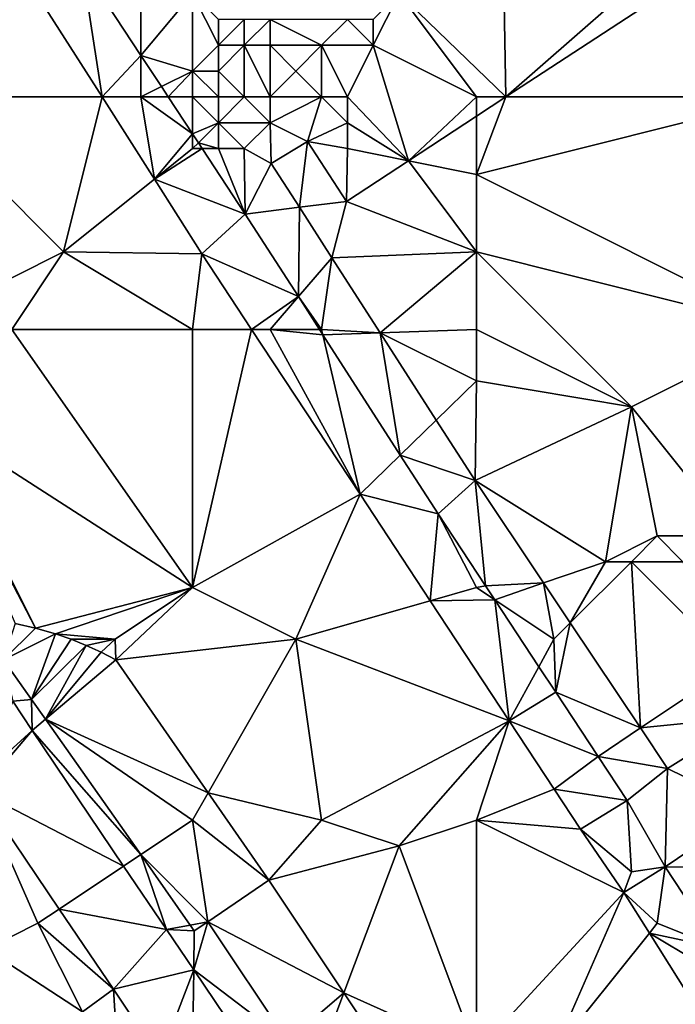
# Model space of a CAD drawing. Units: metres. Extents: x 74375 to 75000, y 346000 to 346500.
# Drawn here: x 74817 to 74843, y 346055 to 346093 of the extents above; entities that cross this region are included whole.
import ezdxf

# ---------------------------------------------------------------- set-up
doc = ezdxf.new("R2010")
doc.units = ezdxf.units.M
doc.layers.add('Terrain', color=15, linetype='Continuous')

msp = doc.modelspace()

# ---------------------------------------------------------------- linework, layer by layer
at = {"layer": 'Terrain'}
for points in [[(74836.142, 346090, 276.661), (74836, 346098, 276.55), (74832, 346094, 276.35), (74836.142, 346090, 276.661)], [(74836.142, 346090, 276.661), (74843, 346096, 276.61), (74836, 346098, 276.55), (74836.142, 346090, 276.661)], [(74836.142, 346090, 276.661), (74843.7, 346094.951, 276.625), (74843, 346096, 276.61), (74836.142, 346090, 276.661)], [(74813, 346090, 276.77), (74820.492, 346090, 277.006), (74817.194, 346095.185, 277.025), (74813, 346090, 276.77)], [(74820.492, 346090, 277.006), (74819.711, 346095.088, 277.045), (74817.194, 346095.185, 277.025), (74820.492, 346090, 277.006)], [(74820.492, 346090, 277.006), (74822, 346091.609, 277.063), (74819.711, 346095.088, 277.045), (74820.492, 346090, 277.006)], [(74822, 346095, 276.97), (74819.711, 346095.088, 277.045), (74822, 346091.609, 277.063), (74822, 346095, 276.97)], [(74822, 346095, 276.97), (74822, 346091.609, 277.063), (74824, 346094, 276.43), (74822, 346095, 276.97)], [(74836.142, 346090, 276.661), (74847, 346090, 276.5), (74843.7, 346094.951, 276.625), (74836.142, 346090, 276.661)], [(74822, 346091.609, 277.063), (74824, 346091, 276.87), (74824, 346094, 276.43), (74822, 346091.609, 277.063)], [(74824, 346094, 276.43), (74824, 346091, 276.87), (74825, 346092, 275.5), (74824, 346094, 276.43)], [(74824, 346094, 276.43), (74825, 346092, 275.5), (74825, 346093, 275.95), (74824, 346094, 276.43)], [(74832, 346094, 276.35), (74831, 346093, 276.09), (74831, 346092, 276), (74832, 346094, 276.35)], [(74835, 346090, 276.41), (74832, 346094, 276.35), (74831, 346092, 276), (74835, 346090, 276.41)], [(74835, 346090, 276.41), (74836.142, 346090, 276.661), (74832, 346094, 276.35), (74835, 346090, 276.41)], [(74825, 346093, 275.95), (74825, 346092, 275.5), (74826, 346093, 275.82), (74825, 346093, 275.95)], [(74826, 346093, 275.82), (74825, 346092, 275.5), (74826, 346092, 275.56), (74826, 346093, 275.82)], [(74826, 346093, 275.82), (74826, 346092, 275.56), (74827, 346093, 275.93), (74826, 346093, 275.82)], [(74827, 346093, 275.93), (74826, 346092, 275.56), (74827, 346092, 275.86), (74827, 346093, 275.93)], [(74827, 346093, 275.93), (74827, 346092, 275.86), (74829, 346092, 276.18), (74827, 346093, 275.93)], [(74827, 346093, 275.93), (74829, 346092, 276.18), (74830, 346093, 276.07), (74827, 346093, 275.93)], [(74830, 346093, 276.07), (74829, 346092, 276.18), (74831, 346092, 276), (74830, 346093, 276.07)], [(74830, 346093, 276.07), (74831, 346092, 276), (74831, 346093, 276.09), (74830, 346093, 276.07)], [(74825, 346092, 275.5), (74824, 346091, 276.87), (74825, 346091, 276.3), (74825, 346092, 275.5)], [(74826, 346090, 276.49), (74826, 346092, 275.56), (74825, 346091, 276.3), (74826, 346090, 276.49)], [(74825, 346092, 275.5), (74825, 346091, 276.3), (74826, 346092, 275.56), (74825, 346092, 275.5)], [(74826, 346090, 276.49), (74827, 346090, 276.29), (74826, 346092, 275.56), (74826, 346090, 276.49)], [(74827, 346090, 276.29), (74827, 346092, 275.86), (74826, 346092, 275.56), (74827, 346090, 276.29)], [(74827, 346090, 276.29), (74828, 346091, 276.2), (74827, 346092, 275.86), (74827, 346090, 276.29)], [(74827, 346092, 275.86), (74828, 346091, 276.2), (74829, 346092, 276.18), (74827, 346092, 275.86)], [(74829, 346090, 276.2), (74829, 346092, 276.18), (74828, 346091, 276.2), (74829, 346090, 276.2)], [(74829, 346090, 276.2), (74830, 346090, 276.11), (74829, 346092, 276.18), (74829, 346090, 276.2)], [(74830, 346090, 276.11), (74831, 346092, 276), (74829, 346092, 276.18), (74830, 346090, 276.11)], [(74830, 346090, 276.11), (74832.367, 346087.527, 276.679), (74831, 346092, 276), (74830, 346090, 276.11)], [(74835, 346090, 276.41), (74831, 346092, 276), (74832.367, 346087.527, 276.679), (74835, 346090, 276.41)], [(74822, 346090, 277.02), (74822, 346091.609, 277.063), (74820.492, 346090, 277.006), (74822, 346090, 277.02)], [(74822, 346090, 277.02), (74822.797, 346090.398, 277.07), (74822, 346091.609, 277.063), (74822, 346090, 277.02)], [(74822.797, 346090.398, 277.07), (74824, 346091, 276.87), (74822, 346091.609, 277.063), (74822.797, 346090.398, 277.07)], [(74822.797, 346090.398, 277.07), (74823.059, 346090, 277.072), (74824, 346091, 276.87), (74822.797, 346090.398, 277.07)], [(74823.059, 346090, 277.072), (74824, 346090, 276.94), (74824, 346091, 276.87), (74823.059, 346090, 277.072)], [(74824, 346090, 276.94), (74825, 346090, 276.77), (74824, 346091, 276.87), (74824, 346090, 276.94)], [(74825, 346090, 276.77), (74825, 346091, 276.3), (74824, 346091, 276.87), (74825, 346090, 276.77)], [(74825, 346090, 276.77), (74826, 346090, 276.49), (74825, 346091, 276.3), (74825, 346090, 276.77)], [(74827, 346090, 276.29), (74829, 346090, 276.2), (74828, 346091, 276.2), (74827, 346090, 276.29)], [(74822, 346090, 277.02), (74823.059, 346090, 277.072), (74822.797, 346090.398, 277.07), (74822, 346090, 277.02)], [(74813, 346081, 276.92), (74819, 346084, 276.77), (74813, 346090, 276.77), (74813, 346081, 276.92)], [(74813, 346090, 276.77), (74819, 346084, 276.77), (74820.492, 346090, 277.006), (74813, 346090, 276.77)], [(74819, 346084, 276.77), (74822.518, 346086.814, 276.994), (74820.492, 346090, 277.006), (74819, 346084, 276.77)], [(74822, 346090, 277.02), (74820.492, 346090, 277.006), (74822.518, 346086.814, 276.994), (74822, 346090, 277.02)], [(74822, 346090, 277.02), (74822.518, 346086.814, 276.994), (74824, 346088.57, 277.079), (74822, 346090, 277.02)], [(74822, 346090, 277.02), (74824, 346088.57, 277.079), (74823.059, 346090, 277.072), (74822, 346090, 277.02)], [(74823.059, 346090, 277.072), (74824, 346088.57, 277.079), (74824, 346090, 276.94), (74823.059, 346090, 277.072)], [(74824, 346090, 276.94), (74824, 346088.57, 277.079), (74825, 346089, 276.9), (74824, 346090, 276.94)], [(74824, 346090, 276.94), (74825, 346089, 276.9), (74825, 346090, 276.77), (74824, 346090, 276.94)], [(74825, 346090, 276.77), (74825, 346089, 276.9), (74826, 346090, 276.49), (74825, 346090, 276.77)], [(74826, 346090, 276.49), (74825, 346089, 276.9), (74827, 346089, 276.54), (74826, 346090, 276.49)], [(74826, 346090, 276.49), (74827, 346089, 276.54), (74827, 346090, 276.29), (74826, 346090, 276.49)], [(74827, 346090, 276.29), (74827, 346089, 276.54), (74829, 346090, 276.2), (74827, 346090, 276.29)], [(74829, 346090, 276.2), (74827, 346089, 276.54), (74828.451, 346088.272, 276.819), (74829, 346090, 276.2)], [(74829, 346090, 276.2), (74828.451, 346088.272, 276.819), (74830, 346089, 276.33), (74829, 346090, 276.2)], [(74829, 346090, 276.2), (74830, 346089, 276.33), (74830, 346090, 276.11), (74829, 346090, 276.2)], [(74830, 346090, 276.11), (74830, 346089, 276.33), (74832.367, 346087.527, 276.679), (74830, 346090, 276.11)], [(74835, 346090, 276.41), (74832.367, 346087.527, 276.679), (74835, 346089.252, 276.666), (74835, 346090, 276.41)], [(74835, 346090, 276.41), (74835, 346089.252, 276.666), (74836.142, 346090, 276.661), (74835, 346090, 276.41)], [(74835, 346087, 276.34), (74847, 346090, 276.5), (74836.142, 346090, 276.661), (74835, 346087, 276.34)], [(74835, 346087, 276.34), (74836.142, 346090, 276.661), (74835, 346089.252, 276.666), (74835, 346087, 276.34)], [(74847, 346081, 276.41), (74847, 346090, 276.5), (74835, 346087, 276.34), (74847, 346081, 276.41)], [(74835, 346087, 276.34), (74835, 346089.252, 276.666), (74832.367, 346087.527, 276.679), (74835, 346087, 276.34)], [(74825, 346089, 276.9), (74824, 346088.57, 277.079), (74824.226, 346088.226, 277.081), (74825, 346089, 276.9)], [(74825, 346089, 276.9), (74824.226, 346088.226, 277.081), (74825, 346088, 277), (74825, 346089, 276.9)], [(74825, 346089, 276.9), (74825, 346088, 277), (74826, 346088, 276.93), (74825, 346089, 276.9)], [(74825, 346089, 276.9), (74826, 346088, 276.93), (74827, 346089, 276.54), (74825, 346089, 276.9)], [(74827, 346089, 276.54), (74826, 346088, 276.93), (74827.048, 346087.426, 276.933), (74827, 346089, 276.54)], [(74827, 346089, 276.54), (74827.048, 346087.426, 276.933), (74828.451, 346088.272, 276.819), (74827, 346089, 276.54)], [(74830, 346089, 276.33), (74828.451, 346088.272, 276.819), (74830, 346088, 276.5), (74830, 346089, 276.33)], [(74830, 346089, 276.33), (74830, 346088, 276.5), (74832.367, 346087.527, 276.679), (74830, 346089, 276.33)], [(74822.518, 346086.814, 276.994), (74824, 346088, 277.03), (74824, 346088.57, 277.079), (74822.518, 346086.814, 276.994)], [(74824, 346088, 277.03), (74824.226, 346088.226, 277.081), (74824, 346088.57, 277.079), (74824, 346088, 277.03)], [(74822.518, 346086.814, 276.994), (74826.043, 346085.465, 277.096), (74824.375, 346088, 277.082), (74822.518, 346086.814, 276.994)], [(74822.518, 346086.814, 276.994), (74824.375, 346088, 277.082), (74824, 346088, 277.03), (74822.518, 346086.814, 276.994)], [(74824, 346088, 277.03), (74824.375, 346088, 277.082), (74824.226, 346088.226, 277.081), (74824, 346088, 277.03)], [(74825, 346088, 277), (74824.226, 346088.226, 277.081), (74824.375, 346088, 277.082), (74825, 346088, 277)], [(74825, 346088, 277), (74824.375, 346088, 277.082), (74826.043, 346085.465, 277.096), (74825, 346088, 277)], [(74825, 346088, 277), (74826.043, 346085.465, 277.096), (74826, 346088, 276.93), (74825, 346088, 277)], [(74826, 346088, 276.93), (74826.043, 346085.465, 277.096), (74827.048, 346087.426, 276.933), (74826, 346088, 276.93)], [(74828.141, 346085.725, 276.938), (74828.451, 346088.272, 276.819), (74827.048, 346087.426, 276.933), (74828.141, 346085.725, 276.938)], [(74828.141, 346085.725, 276.938), (74829.96, 346085.95, 276.69), (74828.451, 346088.272, 276.819), (74828.141, 346085.725, 276.938)], [(74830, 346088, 276.5), (74828.451, 346088.272, 276.819), (74829.96, 346085.95, 276.69), (74830, 346088, 276.5)], [(74830, 346088, 276.5), (74829.96, 346085.95, 276.69), (74832.367, 346087.527, 276.679), (74830, 346088, 276.5)], [(74828.141, 346085.725, 276.938), (74827.048, 346087.426, 276.933), (74826.043, 346085.465, 277.096), (74828.141, 346085.725, 276.938)], [(74835, 346084, 276.34), (74832.367, 346087.527, 276.679), (74829.96, 346085.95, 276.69), (74835, 346084, 276.34)], [(74835, 346087, 276.34), (74832.367, 346087.527, 276.679), (74835, 346084, 276.34), (74835, 346087, 276.34)], [(74847, 346081, 276.41), (74835, 346087, 276.34), (74835, 346084, 276.34), (74847, 346081, 276.41)], [(74819, 346084, 276.77), (74824.359, 346083.92, 276.983), (74822.518, 346086.814, 276.994), (74819, 346084, 276.77)], [(74822.518, 346086.814, 276.994), (74824.359, 346083.92, 276.983), (74826.043, 346085.465, 277.096), (74822.518, 346086.814, 276.994)], [(74828.141, 346085.725, 276.938), (74826.043, 346085.465, 277.096), (74828.098, 346082.27, 277.037), (74828.141, 346085.725, 276.938)], [(74828.141, 346085.725, 276.938), (74828.098, 346082.27, 277.037), (74829.396, 346083.773, 276.944), (74828.141, 346085.725, 276.938)], [(74828.141, 346085.725, 276.938), (74829.396, 346083.773, 276.944), (74829.96, 346085.95, 276.69), (74828.141, 346085.725, 276.938)], [(74835, 346084, 276.34), (74829.96, 346085.95, 276.69), (74829.396, 346083.773, 276.944), (74835, 346084, 276.34)], [(74828.098, 346082.27, 277.037), (74826.043, 346085.465, 277.096), (74824.359, 346083.92, 276.983), (74828.098, 346082.27, 277.037)], [(74813, 346081, 276.92), (74817, 346081, 276.79), (74819, 346084, 276.77), (74813, 346081, 276.92)], [(74817, 346081, 276.79), (74824, 346081, 276.86), (74819, 346084, 276.77), (74817, 346081, 276.79)], [(74819, 346084, 276.77), (74824, 346081, 276.86), (74824.359, 346083.92, 276.983), (74819, 346084, 276.77)], [(74824, 346081, 276.86), (74826.284, 346081, 276.955), (74824.359, 346083.92, 276.983), (74824, 346081, 276.86)], [(74826.284, 346081, 276.955), (74828.098, 346082.27, 277.037), (74824.359, 346083.92, 276.983), (74826.284, 346081, 276.955)], [(74829, 346081, 276.95), (74829.396, 346083.773, 276.944), (74828.098, 346082.27, 277.037), (74829, 346081, 276.95)], [(74829, 346081, 276.95), (74831.263, 346080.869, 276.953), (74829.396, 346083.773, 276.944), (74829, 346081, 276.95)], [(74831.263, 346080.869, 276.953), (74835, 346084, 276.34), (74829.396, 346083.773, 276.944), (74831.263, 346080.869, 276.953)], [(74835, 346081, 276.56), (74835, 346084, 276.34), (74831.263, 346080.869, 276.953), (74835, 346081, 276.56)], [(74835, 346081, 276.56), (74841, 346078, 276.47), (74835, 346084, 276.34), (74835, 346081, 276.56)], [(74841, 346078, 276.47), (74847, 346081, 276.41), (74835, 346084, 276.34), (74841, 346078, 276.47)], [(74827, 346081, 276.91), (74828.098, 346082.27, 277.037), (74826.284, 346081, 276.955), (74827, 346081, 276.91)], [(74827, 346081, 276.91), (74828.915, 346081, 277.014), (74828.098, 346082.27, 277.037), (74827, 346081, 276.91)], [(74829, 346081, 276.95), (74828.098, 346082.27, 277.037), (74828.915, 346081, 277.014), (74829, 346081, 276.95)], [(74817, 346081, 276.79), (74813.856, 346077.527, 276.924), (74824, 346071, 276.66), (74817, 346081, 276.79)], [(74817, 346081, 276.79), (74824, 346071, 276.66), (74824, 346081, 276.86), (74817, 346081, 276.79)], [(74824, 346081, 276.86), (74824, 346071, 276.66), (74826.284, 346081, 276.955), (74824, 346081, 276.86)], [(74826.284, 346081, 276.955), (74824, 346071, 276.66), (74830.488, 346074.624, 276.895), (74826.284, 346081, 276.955)], [(74827, 346081, 276.91), (74826.284, 346081, 276.955), (74830.488, 346074.624, 276.895), (74827, 346081, 276.91)], [(74827, 346081, 276.91), (74830.488, 346074.624, 276.895), (74829.049, 346080.791, 277.01), (74827, 346081, 276.91)], [(74827, 346081, 276.91), (74829.049, 346080.791, 277.01), (74828.915, 346081, 277.014), (74827, 346081, 276.91)], [(74829, 346081, 276.95), (74828.915, 346081, 277.014), (74829.049, 346080.791, 277.01), (74829, 346081, 276.95)], [(74829, 346081, 276.95), (74829.049, 346080.791, 277.01), (74831.263, 346080.869, 276.953), (74829, 346081, 276.95)], [(74831.263, 346080.869, 276.953), (74829.049, 346080.791, 277.01), (74832.044, 346076.133, 276.924), (74831.263, 346080.869, 276.953)], [(74829.049, 346080.791, 277.01), (74830.488, 346074.624, 276.895), (74832.044, 346076.133, 276.924), (74829.049, 346080.791, 277.01)], [(74835, 346081, 276.56), (74831.263, 346080.869, 276.953), (74835, 346079, 276.75), (74835, 346081, 276.56)], [(74831.263, 346080.869, 276.953), (74832.044, 346076.133, 276.924), (74833.438, 346077.485, 276.963), (74831.263, 346080.869, 276.953)], [(74835, 346079, 276.75), (74831.263, 346080.869, 276.953), (74833.438, 346077.485, 276.963), (74835, 346079, 276.75)], [(74835, 346081, 276.56), (74835, 346079, 276.75), (74841, 346078, 276.47), (74835, 346081, 276.56)], [(74841, 346078, 276.47), (74845, 346073, 276.37), (74847, 346081, 276.41), (74841, 346078, 276.47)], [(74835, 346079, 276.75), (74833.438, 346077.485, 276.963), (74834.942, 346075.145, 276.97), (74835, 346079, 276.75)], [(74835, 346079, 276.75), (74834.942, 346075.145, 276.97), (74841, 346078, 276.47), (74835, 346079, 276.75)], [(74841, 346078, 276.47), (74834.942, 346075.145, 276.97), (74840, 346072, 276.57), (74841, 346078, 276.47)], [(74841, 346078, 276.47), (74840, 346072, 276.57), (74842, 346073, 276.65), (74841, 346078, 276.47)], [(74841, 346078, 276.47), (74842, 346073, 276.65), (74845, 346073, 276.37), (74841, 346078, 276.47)], [(74813.777, 346077.352, 276.93), (74817.916, 346069.43, 276.869), (74813.856, 346077.527, 276.924), (74813.777, 346077.352, 276.93)], [(74813.777, 346077.352, 276.93), (74817.131, 346069.607, 276.884), (74817.916, 346069.43, 276.869), (74813.777, 346077.352, 276.93)], [(74813.856, 346077.527, 276.924), (74817.916, 346069.43, 276.869), (74824, 346071, 276.66), (74813.856, 346077.527, 276.924)], [(74834.942, 346075.145, 276.97), (74833.438, 346077.485, 276.963), (74832.044, 346076.133, 276.924), (74834.942, 346075.145, 276.97)], [(74832.044, 346076.133, 276.924), (74830.488, 346074.624, 276.895), (74833.509, 346073.856, 276.882), (74832.044, 346076.133, 276.924)], [(74834.942, 346075.145, 276.97), (74832.044, 346076.133, 276.924), (74833.509, 346073.856, 276.882), (74834.942, 346075.145, 276.97)], [(74834.942, 346075.145, 276.97), (74833.509, 346073.856, 276.882), (74835.348, 346071.07, 276.872), (74834.942, 346075.145, 276.97)], [(74840, 346072, 276.57), (74834.942, 346075.145, 276.97), (74837.596, 346071.178, 276.867), (74840, 346072, 276.57)], [(74834.942, 346075.145, 276.97), (74835.348, 346071.07, 276.872), (74837.596, 346071.178, 276.867), (74834.942, 346075.145, 276.97)], [(74830.488, 346074.624, 276.895), (74824, 346071, 276.66), (74828, 346069, 276.57), (74830.488, 346074.624, 276.895)], [(74830.488, 346074.624, 276.895), (74828, 346069, 276.57), (74833.208, 346070.488, 276.766), (74830.488, 346074.624, 276.895)], [(74833.509, 346073.856, 276.882), (74830.488, 346074.624, 276.895), (74833.208, 346070.488, 276.766), (74833.509, 346073.856, 276.882)], [(74833.509, 346073.856, 276.882), (74833.208, 346070.488, 276.766), (74835, 346071, 276.76), (74833.509, 346073.856, 276.882)], [(74833.509, 346073.856, 276.882), (74835, 346071, 276.76), (74835.348, 346071.07, 276.872), (74833.509, 346073.856, 276.882)], [(74842, 346073, 276.65), (74840, 346072, 276.57), (74841, 346072, 276.68), (74842, 346073, 276.65)], [(74842, 346073, 276.65), (74841, 346072, 276.68), (74843, 346072, 276.66), (74842, 346073, 276.65)], [(74842, 346073, 276.65), (74843, 346072, 276.66), (74845, 346073, 276.37), (74842, 346073, 276.65)], [(74840, 346072, 276.57), (74837.596, 346071.178, 276.867), (74838.631, 346069.631, 276.827), (74840, 346072, 276.57)], [(74840, 346072, 276.57), (74838.631, 346069.631, 276.827), (74841, 346072, 276.68), (74840, 346072, 276.57)], [(74841, 346072, 276.68), (74838.631, 346069.631, 276.827), (74841.352, 346065.564, 276.722), (74841, 346072, 276.68)], [(74841, 346072, 276.68), (74841.352, 346065.564, 276.722), (74845, 346068, 276.42), (74841, 346072, 276.68)], [(74841, 346072, 276.68), (74845, 346068, 276.42), (74843, 346072, 276.66), (74841, 346072, 276.68)], [(74818.689, 346069.206, 276.85), (74824, 346071, 276.66), (74817.916, 346069.43, 276.869), (74818.689, 346069.206, 276.85)], [(74821, 346069, 276.91), (74824, 346071, 276.66), (74818.689, 346069.206, 276.85), (74821, 346069, 276.91)], [(74821, 346069, 276.91), (74821.02, 346068.205, 276.774), (74824, 346071, 276.66), (74821, 346069, 276.91)], [(74821.02, 346068.205, 276.774), (74828, 346069, 276.57), (74824, 346071, 276.66), (74821.02, 346068.205, 276.774)], [(74835, 346071, 276.76), (74833.208, 346070.488, 276.766), (74835.704, 346070.531, 276.869), (74835, 346071, 276.76)], [(74835, 346071, 276.76), (74835.704, 346070.531, 276.869), (74835.348, 346071.07, 276.872), (74835, 346071, 276.76)], [(74837.596, 346071.178, 276.867), (74835.348, 346071.07, 276.872), (74835.704, 346070.531, 276.869), (74837.596, 346071.178, 276.867)], [(74838, 346069, 276.69), (74837.596, 346071.178, 276.867), (74835.704, 346070.531, 276.869), (74838, 346069, 276.69)], [(74838, 346069, 276.69), (74838.631, 346069.631, 276.827), (74837.596, 346071.178, 276.867), (74838, 346069, 276.69)], [(74836.268, 346065.835, 276.62), (74833.208, 346070.488, 276.766), (74828, 346069, 276.57), (74836.268, 346065.835, 276.62)], [(74835.704, 346070.531, 276.869), (74833.208, 346070.488, 276.766), (74836.268, 346065.835, 276.62), (74835.704, 346070.531, 276.869)], [(74838, 346069, 276.69), (74835.704, 346070.531, 276.869), (74837.417, 346067.935, 276.86), (74838, 346069, 276.69)], [(74835.704, 346070.531, 276.869), (74836.268, 346065.835, 276.62), (74837.417, 346067.935, 276.86), (74835.704, 346070.531, 276.869)], [(74816.675, 346068.202, 276.89), (74817.916, 346069.43, 276.869), (74817.131, 346069.607, 276.884), (74816.675, 346068.202, 276.89)], [(74816.675, 346068.202, 276.89), (74818.689, 346069.206, 276.85), (74817.916, 346069.43, 276.869), (74816.675, 346068.202, 276.89)], [(74838, 346069, 276.69), (74838.067, 346066.95, 276.856), (74838.631, 346069.631, 276.827), (74838, 346069, 276.69)], [(74838.631, 346069.631, 276.827), (74838.067, 346066.95, 276.856), (74841.352, 346065.564, 276.722), (74838.631, 346069.631, 276.827)], [(74816.675, 346068.202, 276.89), (74817.753, 346066.671, 276.874), (74818.689, 346069.206, 276.85), (74816.675, 346068.202, 276.89)], [(74817.753, 346066.671, 276.874), (74819.289, 346068.997, 276.834), (74818.689, 346069.206, 276.85), (74817.753, 346066.671, 276.874)], [(74817.753, 346066.671, 276.874), (74819.878, 346068.76, 276.815), (74819.289, 346068.997, 276.834), (74817.753, 346066.671, 276.874)], [(74821, 346069, 276.91), (74818.689, 346069.206, 276.85), (74819.289, 346068.997, 276.834), (74821, 346069, 276.91)], [(74821, 346069, 276.91), (74819.289, 346068.997, 276.834), (74819.878, 346068.76, 276.815), (74821, 346069, 276.91)], [(74821, 346069, 276.91), (74819.878, 346068.76, 276.815), (74820.456, 346068.496, 276.795), (74821, 346069, 276.91)], [(74821, 346069, 276.91), (74820.456, 346068.496, 276.795), (74821.02, 346068.205, 276.774), (74821, 346069, 276.91)], [(74821.02, 346068.205, 276.774), (74824.601, 346063.051, 276.738), (74828, 346069, 276.57), (74821.02, 346068.205, 276.774)], [(74829, 346062, 276.61), (74828, 346069, 276.57), (74824.601, 346063.051, 276.738), (74829, 346062, 276.61)], [(74829, 346062, 276.61), (74836.268, 346065.835, 276.62), (74828, 346069, 276.57), (74829, 346062, 276.61)], [(74838, 346069, 276.69), (74837.417, 346067.935, 276.86), (74838.067, 346066.95, 276.856), (74838, 346069, 276.69)], [(74818.296, 346065.901, 276.866), (74819.878, 346068.76, 276.815), (74817.753, 346066.671, 276.874), (74818.296, 346065.901, 276.866)], [(74818.296, 346065.901, 276.866), (74820.456, 346068.496, 276.795), (74819.878, 346068.76, 276.815), (74818.296, 346065.901, 276.866)], [(74816.675, 346068.202, 276.89), (74817.029, 346066.596, 276.878), (74817.753, 346066.671, 276.874), (74816.675, 346068.202, 276.89)], [(74818.296, 346065.901, 276.866), (74821.02, 346068.205, 276.774), (74820.456, 346068.496, 276.795), (74818.296, 346065.901, 276.866)], [(74818.296, 346065.901, 276.866), (74824.601, 346063.051, 276.738), (74821.02, 346068.205, 276.774), (74818.296, 346065.901, 276.866)], [(74837.417, 346067.935, 276.86), (74836.268, 346065.835, 276.62), (74838.067, 346066.95, 276.856), (74837.417, 346067.935, 276.86)], [(74845, 346068, 276.42), (74841.352, 346065.564, 276.722), (74845.604, 346065.991, 276.479), (74845, 346068, 276.42)], [(74817.787, 346065.471, 276.865), (74817.753, 346066.671, 276.874), (74817.029, 346066.596, 276.878), (74817.787, 346065.471, 276.865)], [(74818.296, 346065.901, 276.866), (74817.753, 346066.671, 276.874), (74817.787, 346065.471, 276.865), (74818.296, 346065.901, 276.866)], [(74838.067, 346066.95, 276.856), (74836.268, 346065.835, 276.62), (74839.707, 346064.465, 276.667), (74838.067, 346066.95, 276.856)], [(74841.352, 346065.564, 276.722), (74838.067, 346066.95, 276.856), (74839.707, 346064.465, 276.667), (74841.352, 346065.564, 276.722)], [(74815.875, 346063.737, 276.842), (74817.787, 346065.471, 276.865), (74817.029, 346066.596, 276.878), (74815.875, 346063.737, 276.842)], [(74821.988, 346060.659, 276.812), (74818.296, 346065.901, 276.866), (74817.787, 346065.471, 276.865), (74821.988, 346060.659, 276.812)], [(74821.988, 346060.659, 276.812), (74824, 346062, 276.87), (74818.296, 346065.901, 276.866), (74821.988, 346060.659, 276.812)], [(74824, 346062, 276.87), (74824.601, 346063.051, 276.738), (74818.296, 346065.901, 276.866), (74824, 346062, 276.87)], [(74841.352, 346065.564, 276.722), (74842.405, 346063.99, 276.681), (74845.604, 346065.991, 276.479), (74841.352, 346065.564, 276.722)], [(74845.62, 346062.424, 276.555), (74845.604, 346065.991, 276.479), (74842.405, 346063.99, 276.681), (74845.62, 346062.424, 276.555)], [(74829, 346062, 276.61), (74832, 346061, 276.48), (74836.268, 346065.835, 276.62), (74829, 346062, 276.61)], [(74835, 346062, 276.54), (74836.268, 346065.835, 276.62), (74832, 346061, 276.48), (74835, 346062, 276.54)], [(74835, 346062, 276.54), (74838.007, 346063.189, 276.538), (74836.268, 346065.835, 276.62), (74835, 346062, 276.54)], [(74836.268, 346065.835, 276.62), (74838.007, 346063.189, 276.538), (74839.707, 346064.465, 276.667), (74836.268, 346065.835, 276.62)], [(74841.352, 346065.564, 276.722), (74839.707, 346064.465, 276.667), (74842.405, 346063.99, 276.681), (74841.352, 346065.564, 276.722)], [(74821.329, 346060.219, 276.806), (74817.787, 346065.471, 276.865), (74815.753, 346063.087, 276.864), (74821.329, 346060.219, 276.806)], [(74815.875, 346063.737, 276.842), (74815.753, 346063.087, 276.864), (74817.787, 346065.471, 276.865), (74815.875, 346063.737, 276.842)], [(74821.329, 346060.219, 276.806), (74821.988, 346060.659, 276.812), (74817.787, 346065.471, 276.865), (74821.329, 346060.219, 276.806)], [(74838.007, 346063.189, 276.538), (74840.837, 346062.753, 276.647), (74839.707, 346064.465, 276.667), (74838.007, 346063.189, 276.538)], [(74842.405, 346063.99, 276.681), (74839.707, 346064.465, 276.667), (74840.837, 346062.753, 276.647), (74842.405, 346063.99, 276.681)], [(74842.304, 346060.192, 276.572), (74842.405, 346063.99, 276.681), (74840.837, 346062.753, 276.647), (74842.304, 346060.192, 276.572)], [(74845.62, 346062.424, 276.555), (74842.405, 346063.99, 276.681), (74842.304, 346060.192, 276.572), (74845.62, 346062.424, 276.555)], [(74835, 346062, 276.54), (74839.025, 346061.642, 276.706), (74838.007, 346063.189, 276.538), (74835, 346062, 276.54)], [(74839.025, 346061.642, 276.706), (74840.837, 346062.753, 276.647), (74838.007, 346063.189, 276.538), (74839.025, 346061.642, 276.706)], [(74818, 346058, 276.81), (74818.829, 346058.553, 276.811), (74815.753, 346063.087, 276.864), (74818, 346058, 276.81)], [(74818, 346058, 276.81), (74815.753, 346063.087, 276.864), (74816, 346057, 276.92), (74818, 346058, 276.81)], [(74818.829, 346058.553, 276.811), (74821.329, 346060.219, 276.806), (74815.753, 346063.087, 276.864), (74818.829, 346058.553, 276.811)], [(74824, 346062, 276.87), (74826.95, 346059.669, 276.715), (74824.601, 346063.051, 276.738), (74824, 346062, 276.87)], [(74829, 346062, 276.61), (74824.601, 346063.051, 276.738), (74826.95, 346059.669, 276.715), (74829, 346062, 276.61)], [(74841, 346060, 276.54), (74840.837, 346062.753, 276.647), (74839.025, 346061.642, 276.706), (74841, 346060, 276.54)], [(74841, 346060, 276.54), (74842.304, 346060.192, 276.572), (74840.837, 346062.753, 276.647), (74841, 346060, 276.54)], [(74845.62, 346062.424, 276.555), (74842.304, 346060.192, 276.572), (74847.026, 346060.148, 276.53), (74845.62, 346062.424, 276.555)], [(74821.988, 346060.659, 276.812), (74824.585, 346058.053, 276.78), (74824, 346062, 276.87), (74821.988, 346060.659, 276.812)], [(74824, 346062, 276.87), (74824.585, 346058.053, 276.78), (74826.95, 346059.669, 276.715), (74824, 346062, 276.87)], [(74829, 346062, 276.61), (74826.95, 346059.669, 276.715), (74832, 346061, 276.48), (74829, 346062, 276.61)], [(74835, 346053, 276.49), (74835, 346062, 276.54), (74832, 346061, 276.48), (74835, 346053, 276.49)], [(74835, 346053, 276.49), (74840.712, 346059.193, 276.614), (74835, 346062, 276.54), (74835, 346053, 276.49)], [(74835, 346062, 276.54), (74840.712, 346059.193, 276.614), (74839.025, 346061.642, 276.706), (74835, 346062, 276.54)], [(74841, 346060, 276.54), (74839.025, 346061.642, 276.706), (74840.712, 346059.193, 276.614), (74841, 346060, 276.54)], [(74832, 346061, 276.48), (74826.95, 346059.669, 276.715), (74829.865, 346055.307, 276.677), (74832, 346061, 276.48)], [(74835, 346053, 276.49), (74832, 346061, 276.48), (74829.865, 346055.307, 276.677), (74835, 346053, 276.49)], [(74822.986, 346057.762, 276.779), (74821.988, 346060.659, 276.812), (74821.329, 346060.219, 276.806), (74822.986, 346057.762, 276.779)], [(74822.986, 346057.762, 276.779), (74823.91, 346057.93, 276.783), (74821.988, 346060.659, 276.812), (74822.986, 346057.762, 276.779)], [(74821.988, 346060.659, 276.812), (74823.91, 346057.93, 276.783), (74824.585, 346058.053, 276.78), (74821.988, 346060.659, 276.812)], [(74818.829, 346058.553, 276.811), (74822.986, 346057.762, 276.779), (74821.329, 346060.219, 276.806), (74818.829, 346058.553, 276.811)], [(74841, 346060, 276.54), (74840.712, 346059.193, 276.614), (74842.304, 346060.192, 276.572), (74841, 346060, 276.54)], [(74842, 346058, 276.63), (74842.304, 346060.192, 276.572), (74840.712, 346059.193, 276.614), (74842, 346058, 276.63)], [(74842, 346058, 276.63), (74844.374, 346057.051, 276.566), (74842.304, 346060.192, 276.572), (74842, 346058, 276.63)], [(74844.374, 346057.051, 276.566), (74847.026, 346060.148, 276.53), (74842.304, 346060.192, 276.572), (74844.374, 346057.051, 276.566)], [(74829.865, 346055.307, 276.677), (74826.95, 346059.669, 276.715), (74824.585, 346058.053, 276.78), (74829.865, 346055.307, 276.677)], [(74835, 346053, 276.49), (74838, 346053, 276.38), (74840.712, 346059.193, 276.614), (74835, 346053, 276.49)], [(74838, 346053, 276.38), (74841.699, 346057.624, 276.582), (74840.712, 346059.193, 276.614), (74838, 346053, 276.38)], [(74842, 346058, 276.63), (74840.712, 346059.193, 276.614), (74841.699, 346057.624, 276.582), (74842, 346058, 276.63)], [(74818, 346058, 276.81), (74820.934, 346055.449, 276.774), (74818.829, 346058.553, 276.811), (74818, 346058, 276.81)], [(74818.829, 346058.553, 276.811), (74820.934, 346055.449, 276.774), (74822.986, 346057.762, 276.779), (74818.829, 346058.553, 276.811)], [(74818, 346058, 276.81), (74816, 346057, 276.92), (74819.732, 346054.572, 276.741), (74818, 346058, 276.81)], [(74818, 346058, 276.81), (74819.732, 346054.572, 276.741), (74820.934, 346055.449, 276.774), (74818, 346058, 276.81)], [(74822.986, 346057.762, 276.779), (74824.064, 346057.711, 276.781), (74823.91, 346057.93, 276.783), (74822.986, 346057.762, 276.779)], [(74823.91, 346057.93, 276.783), (74824.064, 346057.711, 276.781), (74824.585, 346058.053, 276.78), (74823.91, 346057.93, 276.783)], [(74824.043, 346056.194, 276.761), (74827.681, 346053.434, 276.736), (74824.585, 346058.053, 276.78), (74824.043, 346056.194, 276.761)], [(74824.043, 346056.194, 276.761), (74824.585, 346058.053, 276.78), (74824.064, 346057.711, 276.781), (74824.043, 346056.194, 276.761)], [(74827.681, 346053.434, 276.736), (74829.865, 346055.307, 276.677), (74824.585, 346058.053, 276.78), (74827.681, 346053.434, 276.736)], [(74842, 346058, 276.63), (74841.699, 346057.624, 276.582), (74844.374, 346057.051, 276.566), (74842, 346058, 276.63)], [(74820.934, 346055.449, 276.774), (74824.043, 346056.194, 276.761), (74822.986, 346057.762, 276.779), (74820.934, 346055.449, 276.774)], [(74822.986, 346057.762, 276.779), (74824.043, 346056.194, 276.761), (74824.064, 346057.711, 276.781), (74822.986, 346057.762, 276.779)], [(74838, 346053, 276.38), (74845.034, 346052.319, 276.475), (74841.699, 346057.624, 276.582), (74838, 346053, 276.38)], [(74845.034, 346052.319, 276.475), (74845.498, 346055.344, 276.563), (74841.699, 346057.624, 276.582), (74845.034, 346052.319, 276.475)], [(74841.699, 346057.624, 276.582), (74845.498, 346055.344, 276.563), (74844.374, 346057.051, 276.566), (74841.699, 346057.624, 276.582)], [(74817, 346053, 276.79), (74817.407, 346053.124, 276.859), (74816, 346057, 276.92), (74817, 346053, 276.79)], [(74817.407, 346053.124, 276.859), (74819.732, 346054.572, 276.741), (74816, 346057, 276.92), (74817.407, 346053.124, 276.859)], [(74822.737, 346052.772, 276.741), (74824.043, 346056.194, 276.761), (74820.934, 346055.449, 276.774), (74822.737, 346052.772, 276.741)], [(74822.737, 346052.772, 276.741), (74824, 346053, 276.75), (74824.043, 346056.194, 276.761), (74822.737, 346052.772, 276.741)], [(74824, 346053, 276.75), (74826.098, 346053.148, 276.727), (74824.043, 346056.194, 276.761), (74824, 346053, 276.75)], [(74824.043, 346056.194, 276.761), (74826.098, 346053.148, 276.727), (74827.681, 346053.434, 276.736), (74824.043, 346056.194, 276.761)], [(74821.115, 346052.48, 276.743), (74820.934, 346055.449, 276.774), (74819.732, 346054.572, 276.741), (74821.115, 346052.48, 276.743)], [(74822.737, 346052.772, 276.741), (74820.934, 346055.449, 276.774), (74821.115, 346052.48, 276.743), (74822.737, 346052.772, 276.741)], [(74829, 346053, 276.87), (74829.865, 346055.307, 276.677), (74827.681, 346053.434, 276.736), (74829, 346053, 276.87)], [(74829, 346053, 276.87), (74832.704, 346051.059, 276.64), (74829.865, 346055.307, 276.677), (74829, 346053, 276.87)], [(74835, 346053, 276.49), (74829.865, 346055.307, 276.677), (74832.704, 346051.059, 276.64), (74835, 346053, 276.49)]]:
    msp.add_3dface(points, dxfattribs=at)

doc.saveas('drawing.dxf')
